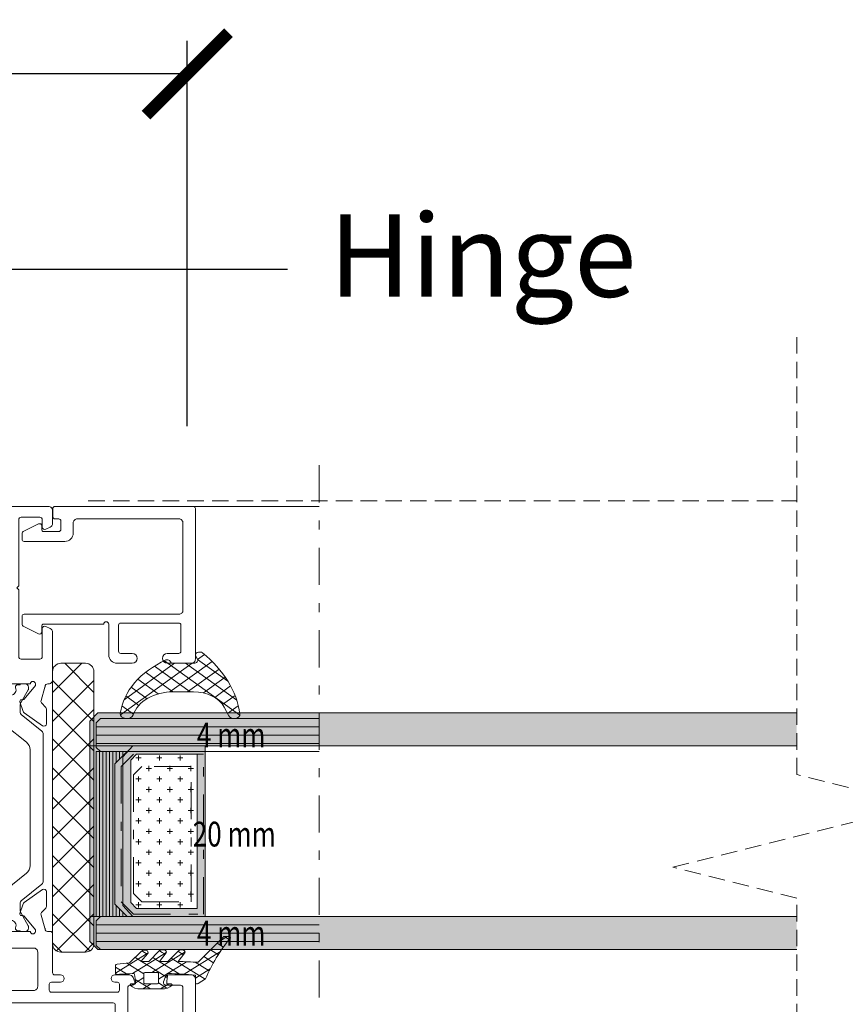
# Model space of a CAD drawing. Units: millimetres. Extents: x 2158 to 5989, y -23216 to -7831.
# Drawn here: x 3157 to 3257, y -23107 to -22987 of the extents above; entities that cross this region are included whole.
import ezdxf
from ezdxf import colors
from ezdxf.entities.mleader import LeaderData, LeaderLine
from ezdxf.enums import TextEntityAlignment as Align
from ezdxf.math import Vec2, Vec3

# ---------------------------------------------------------------- set-up
doc = ezdxf.new("R2010")
doc.units = ezdxf.units.MM
doc.linetypes.add('Dash', pattern=[3, 2, -1])
doc.linetypes.add('OGLT0', pattern=[10, 4.5, -2.2, 1.1, -2.2])
doc.layers.get('0').update_dxf_attribs({"lineweight": 18})
doc.layers.add('ODC Product', color=7, linetype='Continuous', lineweight=15)
doc.layers.add('Z-060-M_DETAIL', color=7, linetype='Continuous', lineweight=13)
doc.styles.add('ORGADATA', font='txt', dxfattribs={"oblique": 1})
doc.dimstyles.new('ODC Standard Products', dxfattribs={"dimscale": 20, "dimtxt": 0.5, "dimasz": 0.5, "dimexe": 0.2, "dimexo": 0.5, "dimgap": 0.5, "dimtad": 0, "dimdec": 0, "dimrnd": 1, "dimdsep": 46, "dimtxsty": 'Standard', "dimblk": 'ARCHTICK', "dimcen": 0.59, "dimclrd": 256, "dimclre": 256, "dimclrt": 256, "dimadec": 0, "dimazin": 2, "dimtfac": 1, "dimtdec": 0, "dimtofl": 0, "dimtmove": 2, "dimatfit": 3, "dimfxl": 1, "dimtolj": 1, "dimtzin": 0, "dimarcsym": 0})

# ---------------------------------------------------------------- blocks, each defined once
blk = doc.blocks.new('COR-3721', base_point=(223.343057, -8.111211))
at = {"color": 7, "linetype": 'Continuous'}
for points in [[(223.343057, 46.388789), (223.343057, -7.611211, 0.414214), (223.843057, -8.111211), (226.383276, -8.111211, 0.339454), (226.866239, -7.740621), (227.067673, -6.988857, 0.493145), (226.777895, -6.611211), (225.143057, -6.611211, -0.414214), (224.843057, -6.311211), (224.843057, -2.211211, -0.414214), (225.143057, -1.911211), (232.593057, -1.911211), (232.843057, -1.661211), (233.093057, -1.911211), (240.5434, -1.911211, -0.414214), (240.8434, -2.211211), (240.8434, -6.311211, -0.414214), (240.5434, -6.611211), (237.40822, -6.611211, 0.493154), (237.118444, -6.988865), (237.321143, -7.745264, 0.336773), (237.802838, -8.111211), (241.8434, -8.111211, 0.414214), (242.3434, -7.611211), (242.3434, -3.361211, -0.414214), (242.5934, -3.111211), (244.134799, -3.111211, 0.414214), (244.384799, -2.861211), (244.384799, -1.496211, -0.414214), (244.684799, -1.196211), (245.152095, -1.196211, 0.071766), (245.236894, -1.183977), (246.840904, -0.711302, -0.260571), (247.126443, -0.776124), (247.688965, -1.282621, 0.185339), (247.889704, -1.359678), (249.674847, -1.359678, 0.608555), (249.919715, -0.886358), (248.337718, 1.348702, 0.157082), (248.190521, 1.459037), (247.027273, 1.859576, 0.520567), (246.76219, 1.666981), (246.765524, 1.47601, -0.231141), (246.691257, 1.31696), (245.031322, -0.024384), (244.843057, -0.024384, -1), (244.843057, 0.575616), (244.843057, 5.075616, -0.414214), (245.043057, 5.275616), (245.110945, 5.275616, -0.137784), (245.267159, 5.231736), (246.948683, 4.20613, 0.887668), (247.343057, 4.253233), (247.343057, 6.621146, 0.267949), (247.093057, 7.054158), (244.968057, 8.281028, -0.267949), (244.843057, 8.497534), (244.843057, 18.980044, -0.267949), (244.968057, 19.19655), (247.093057, 20.42342, 0.267949), (247.343057, 20.856432), (247.343057, 23.224345, 0.887668), (246.948683, 23.271448), (245.26716, 22.245842, -0.137784), (245.110945, 22.201962), (245.043057, 22.201962, -0.414214), (244.843057, 22.401962), (244.843057, 26.901962, -1), (244.843057, 27.501962), (245.031322, 27.501962), (246.691257, 26.160618, -0.231141), (246.765524, 26.001568), (246.76219, 25.810597, 0.520567), (247.027273, 25.618002), (248.190521, 26.018541, 0.157082), (248.337718, 26.128876), (249.919715, 28.363936, 0.608555), (249.674847, 28.837256), (247.889704, 28.837256, 0.185339), (247.688965, 28.760199), (247.126443, 28.253702, -0.260571), (246.840904, 28.18888), (245.236675, 28.66162, 0.07546), (245.147466, 28.673822, -0.418595), (244.843057, 28.973861), (244.843144, 29.338729, 0.414284), (244.593144, 29.588789), (239.843057, 29.588789, -0.414214), (239.593057, 29.838789), (239.593057, 30.538789, 1), (238.693057, 30.538789), (238.693057, 29.439803, -0.414214), (238.443057, 29.189803), (237.743057, 29.189803, -0.414214), (237.493057, 29.439803), (237.493057, 37.438789, -0.414214), (237.743057, 37.688789), (238.443057, 37.688789, -0.414214), (238.693057, 37.438789), (238.693057, 37.138789, 1), (239.593057, 37.138789), (239.593057, 38.88321, 0.315299), (239.264067, 39.353057), (238.745663, 39.54174, 0.520567), (238.343057, 39.259833), (238.343057, 38.988789, -0.414214), (238.043057, 38.688789), (234.993057, 38.688789, -0.414214), (234.693057, 38.988789), (234.693057, 45.088789, -0.414214), (234.993057, 45.388789), (238.043057, 45.388789, -0.414214), (238.343057, 45.088789), (238.343057, 43.318428, 0.520567), (238.745663, 43.03652), (239.264067, 43.225204, 0.315299), (239.593057, 43.69505), (239.593057, 46.388789, 0.414214), (239.093057, 46.888789), (223.843057, 46.888789, 0.414214), (223.343057, 46.388789)], [(225.143057, -0.161211), (225.143057, 23.688789, -0.414214), (225.343057, 23.888789), (227.143057, 23.888789, 0.414214), (227.643057, 24.388789), (227.643057, 24.888789, 0.414214), (227.143057, 25.388789), (225.643057, 25.388789, -0.414214), (225.143057, 25.888789), (225.143057, 44.838789, -0.414214), (225.393057, 45.088789), (232.943057, 45.088789, -0.414214), (233.193057, 44.838789), (233.193057, 37.438789, 0.414214), (233.443057, 37.188789), (235.943057, 37.188789, -0.414214), (236.193057, 36.938789), (236.193057, 24.388789, 0.414214), (236.693057, 23.888789), (237.193057, 23.888789, 0.414214), (237.693057, 24.388789), (237.693057, 27.288789, -0.414214), (238.193057, 27.788789), (242.343057, 27.788789, -0.414214), (242.843057, 27.288789), (242.843057, 17.338789, -0.414214), (242.643057, 17.138789), (242.543057, 17.138789, 0.414214), (242.043057, 16.638789), (242.043057, 15.638789, 0.414214), (242.543057, 15.138789), (242.643057, 15.138789, -0.414214), (242.843057, 14.938789), (242.843057, 8.538789, -0.414214), (242.643057, 8.338789), (242.543057, 8.338789, 0.414214), (242.043057, 7.838789), (242.043057, 6.838789, 0.414214), (242.543057, 6.338789), (242.643057, 6.338789, -0.414214), (242.843057, 6.138789), (242.843057, -0.161211, -0.414214), (242.593057, -0.411211), (225.393057, -0.411211, -0.414214), (225.143057, -0.161211)], [(286.489219, 25.238789), (286.239219, 25.488789), (278.142713, 25.488789, -0.414214), (277.842713, 25.788789), (277.842713, 28.038789, -0.414214), (278.142713, 28.338789), (281.543179, 28.338789, 0.548619), (281.815071, 28.765574), (281.565819, 29.300098, 0.291473), (281.112665, 29.588789), (275.343029, 29.588789, 0.462171), (274.839936, 29.01694, -0.461598), (274.538647, 28.673822, 0.07546), (274.449439, 28.66162), (272.845209, 28.18888, -0.260571), (272.559671, 28.253702), (271.997148, 28.760199, 0.185339), (271.796409, 28.837256), (270.011266, 28.837256, 0.608555), (269.766398, 28.363936), (271.348395, 26.128876, 0.157082), (271.495592, 26.018541), (272.65884, 25.618002, 0.520567), (272.923923, 25.810597), (272.92059, 26.001568, -0.231141), (272.994856, 26.160618), (274.654791, 27.501962), (274.843057, 27.501962, -1), (274.843057, 26.901962), (274.843057, 22.401962, -0.414214), (274.643057, 22.201962), (274.575168, 22.201962, -0.137784), (274.418954, 22.245842), (272.737431, 23.271448, 0.887668), (272.343057, 23.224345), (272.343057, 20.856432, 0.267949), (272.593057, 20.42342), (274.718057, 19.19655, -0.267949), (274.843057, 18.980044), (274.843057, 8.497534, -0.267949), (274.718057, 8.281028), (272.593057, 7.054158, 0.267949), (272.343057, 6.621146), (272.343057, 4.253233, 0.887668), (272.737431, 4.20613), (274.418954, 5.231736, -0.137784), (274.575168, 5.275616), (274.643057, 5.275616, -0.414214), (274.843057, 5.075616), (274.843057, 0.575616, -1), (274.843057, -0.024384), (274.654792, -0.024384), (272.994856, 1.31696, -0.231141), (272.92059, 1.47601), (272.923923, 1.666981, 0.520567), (272.65884, 1.859576), (271.495592, 1.459037, 0.157082), (271.348395, 1.348702), (269.766398, -0.886358, 0.608555), (270.011266, -1.359678), (271.796409, -1.359678, 0.185339), (271.997148, -1.282621), (272.559671, -0.776124, -0.260571), (272.84521, -0.711302), (274.449219, -1.183977, 0.071766), (274.534019, -1.196211), (275.001314, -1.196211, -0.414214), (275.301314, -1.496211), (275.301314, -2.861211, 0.414214), (275.551314, -3.111211), (277.092713, -3.111211, -0.414214), (277.342713, -3.361211), (277.342713, -7.611211, 0.414214), (277.842713, -8.111211), (281.822932, -8.111211, 0.339454), (282.305895, -7.740621), (282.507329, -6.988857, 0.493145), (282.217552, -6.611211), (279.142713, -6.611211, -0.414214), (278.842713, -6.311211), (278.842713, -2.211211, -0.414214), (279.142713, -1.911211), (286.593056, -1.911211), (286.843056, -1.661211), (287.093056, -1.911211), (294.542713, -1.911211, -0.414214), (294.842713, -2.211211), (294.842713, -6.311211, -0.414214), (294.542713, -6.611211), (292.907874, -6.611211, 0.493145), (292.618096, -6.988857), (292.819531, -7.740621, 0.339454), (293.302494, -8.111211), (295.842713, -8.111211, 0.414214), (296.342713, -7.611211), (296.342713, 29.088789, 0.414214), (295.842713, 29.588789), (294.285774, 29.588789, 0.291473), (293.83262, 29.300098), (293.583367, 28.765574, 0.548619), (293.85526, 28.338789), (294.742713, 28.338789, -0.414214), (295.042713, 28.038789), (295.042713, 25.788789, -0.414214), (294.742713, 25.488789), (286.739219, 25.488789), (286.489219, 25.238789)], [(269.111266, 28.27225, 0.226129), (268.722871, 28.457371), (259.843057, 28.457371), (250.963242, 28.457371, 0.226129), (250.574847, 28.27225), (248.544963, 25.768443, -0.226129), (248.311926, 25.657371), (247.449467, 25.657371, -0.131652), (247.049467, 25.764551), (245.549467, 26.630576, 0.131652), (245.449467, 26.657371), (245.243057, 26.657371, 0.414214), (244.843057, 26.257371), (244.843057, 25.657371), (244.943057, 25.657371), (244.943057, 25.382371, 0.414214), (245.243057, 25.082371), (245.302583, 25.082371, -0.571287), (246.193057, 24.557371, -0.571287), (245.302583, 24.032371), (245.243057, 24.032371, 0.414214), (244.943057, 23.732371), (244.943057, 23.457371), (244.843057, 23.457371), (244.843057, 22.857371, 0.414214), (245.243057, 22.457371), (245.449467, 22.457371, 0.131652), (245.549467, 22.484166), (247.049467, 23.350191, -0.131652), (247.449467, 23.457371), (248.931544, 23.457371, 0.226129), (249.863693, 23.90166), (251.89975, 26.413082, -0.226129), (252.831898, 26.857371), (259.843057, 26.857371), (266.854215, 26.857371, -0.226129), (267.786364, 26.413082), (269.82242, 23.90166, 0.226129), (270.754569, 23.457371), (272.236646, 23.457371, -0.131652), (272.636646, 23.350191), (274.136646, 22.484166, 0.131652), (274.236646, 22.457371), (274.443057, 22.457371, 0.414214), (274.843057, 22.857371), (274.843057, 23.457371), (274.743057, 23.457371), (274.743057, 23.732371, 0.414214), (274.443057, 24.032371), (274.38353, 24.032371, -0.571287), (273.493057, 24.557371, -0.571287), (274.38353, 25.082371), (274.443057, 25.082371, 0.414214), (274.743057, 25.382371), (274.743057, 25.657371), (274.843057, 25.657371), (274.843057, 26.257371, 0.414214), (274.443057, 26.657371), (274.236646, 26.657371, 0.131652), (274.136646, 26.630576), (272.636646, 25.764551, -0.131652), (272.236646, 25.657371), (271.374187, 25.657371, -0.226129), (271.14115, 25.768443), (269.111266, 28.27225)], [(277.092713, 23.888789), (294.292713, 23.888789, -0.414214), (294.542713, 23.638789), (294.542713, -0.161211, -0.414214), (294.292713, -0.411211), (277.092713, -0.411211, -0.414214), (276.842713, -0.161211), (276.842713, 6.088789, -0.414214), (277.042713, 6.288789), (277.142713, 6.288789, 0.414214), (277.642713, 6.788789), (277.642713, 7.788789, 0.461409), (277.070997, 8.290799, -0.456412), (276.842713, 8.488789), (276.842713, 14.888789, -0.414214), (277.042713, 15.088789), (277.142713, 15.088789, 0.414214), (277.642713, 15.588789), (277.642713, 16.588789, 0.461409), (277.070997, 17.090799, -0.456412), (276.842713, 17.288789), (276.842713, 23.638789, -0.414214), (277.092713, 23.888789)], [(269.111266, -0.794672, -0.226129), (268.722871, -0.979793), (259.843057, -0.979793), (250.963242, -0.979793, -0.226129), (250.574847, -0.794672), (248.544963, 1.709135, 0.226129), (248.311926, 1.820207), (247.449467, 1.820207, 0.131652), (247.049467, 1.713028), (245.549467, 0.847002, -0.131652), (245.449467, 0.820207), (245.243057, 0.820207, -0.414214), (244.843057, 1.220207), (244.843057, 1.820207), (244.943057, 1.820207), (244.943057, 2.095207, -0.414214), (245.243057, 2.395207), (245.302583, 2.395207, 0.571287), (246.193057, 2.920207, 0.571287), (245.302583, 3.445207), (245.243057, 3.445207, -0.414214), (244.943057, 3.745207), (244.943057, 4.020207), (244.843057, 4.020207), (244.843057, 4.620207, -0.414214), (245.243057, 5.020207), (245.449467, 5.020207, -0.131652), (245.549467, 4.993412), (247.049467, 4.127387, 0.131652), (247.449467, 4.020207), (248.931544, 4.020207, -0.226129), (249.863693, 3.575918), (251.89975, 1.064497, 0.226129), (252.831898, 0.620207), (259.843057, 0.620207), (266.854215, 0.620207, 0.226129), (267.786364, 1.064497), (269.82242, 3.575918, -0.226129), (270.754569, 4.020207), (272.236646, 4.020207, 0.131652), (272.636646, 4.127387), (274.136646, 4.993412, -0.131652), (274.236646, 5.020207), (274.443057, 5.020207, -0.414214), (274.843057, 4.620207), (274.843057, 4.020207), (274.743057, 4.020207), (274.743057, 3.745207, -0.414214), (274.443057, 3.445207), (274.38353, 3.445207, 0.571287), (273.493057, 2.920207, 0.571287), (274.38353, 2.395207), (274.443057, 2.395207, -0.414214), (274.743057, 2.095207), (274.743057, 1.820207), (274.843057, 1.820207), (274.843057, 1.220207, -0.414214), (274.443057, 0.820207), (274.236646, 0.820207, -0.131652), (274.136646, 0.847002), (272.636646, 1.713028, 0.131652), (272.236646, 1.820207), (271.374187, 1.820207, 0.226129), (271.14115, 1.709135), (269.111266, -0.794672)]]:
    blk.add_lwpolyline(points, format="xyb", close=True, dxfattribs=at)
blk = doc.blocks.new('*U510')
at = {"color": 7, "linetype": 'Continuous'}
for p, q in [((25.7, 41.790873), (26.809127, 42.9)), ((25.837908, 38.393247), (30.344661, 42.9)), ((25.837908, 42.406753), (30.344661, 37.9)), ((28.880195, 37.9), (33.880195, 42.9)), ((28.880195, 42.9), (33.880195, 37.9)), ((32.415729, 37.9), (37.415729, 42.9)), ((32.415729, 42.9), (37.415729, 37.9)), ((35.951263, 37.9), (40.951263, 42.9)), ((35.951263, 42.9), (40.951263, 37.9)), ((39.486797, 37.9), (44.486797, 42.9)), ((39.486797, 42.9), (44.486797, 37.9)), ((43.02233, 37.9), (48.02233, 42.9)), ((43.02233, 42.9), (48.02233, 37.9)), ((46.557864, 37.9), (51.557864, 42.9)), ((46.557864, 42.9), (51.557864, 37.9)), ((50.093398, 37.9), (55.093398, 42.9)), ((50.093398, 42.9), (55.093398, 37.9)), ((53.628932, 37.9), (58.628932, 42.9)), ((53.628932, 42.9), (58.628932, 37.9)), ((57.164466, 42.9), (60.7, 39.364466)), ((57.164466, 37.9), (60.7, 41.435534)), ((25.7, 39.009127), (26.809127, 37.9))]:
    blk.add_line(p, q, dxfattribs=at)
blk = doc.blocks.new('COR-287300', base_point=(25.7, 37.9))
at = {"color": 7, "linetype": 'Continuous'}
blk.add_lwpolyline([(26.7, 42.9), (59.7, 42.9, -0.414214), (60.7, 41.9), (60.7, 38.9, -0.414214), (59.7, 37.9), (26.7, 37.9, -0.414214), (25.7, 38.9), (25.7, 41.9, -0.414214), (26.7, 42.9)], format="xyb", close=True, dxfattribs=at)
at = {"color": 7}
blk.add_blockref('*U510', (0, 0), dxfattribs=at)
blk = doc.blocks.new('COR-3780', base_point=(199.183662, 30.080064))
at = {"color": 7, "linetype": 'Continuous'}
blk.add_lwpolyline([(216.069237, 32.088165), (215.158302, 30.220472, -0.286745), (214.933603, 30.080064), (214.203982, 30.080064, -0.414214), (213.953982, 30.330064), (213.953982, 35.280064, -0.414214), (214.953982, 36.280064), (216.183982, 36.280064, 0.414214), (216.683982, 36.780064), (216.683982, 49.080064, 0.414214), (216.183982, 49.580064), (205.626995, 49.580064, 0.414214), (205.126995, 49.080064), (205.126995, 30.330064, -0.414214), (204.876995, 30.080064), (203.89736, 30.080064, -0.286745), (203.672661, 30.220472), (202.761629, 32.088365, -0.572302), (202.980007, 32.460064), (203.676995, 32.460064, 0.414214), (203.926995, 32.710064), (203.926995, 39.980209, 1), (203.926995, 40.580209), (200.183662, 40.580209, -0.414214), (199.183662, 41.580209), (199.183662, 43.430137, -1), (200.383517, 43.430137), (200.383517, 42.030064, 0.414214), (200.633517, 41.780064), (203.813982, 41.780064, 0.414214), (204.063982, 42.030064), (204.063982, 49.080064, 0.414214), (203.813982, 49.330064), (200.633517, 49.330064, 0.414214), (200.383517, 49.080064), (200.383517, 47.679992, -1), (199.183662, 47.679992), (199.183662, 50.580064, -0.414214), (199.683662, 51.080064), (217.933982, 51.080064, -0.414214), (218.183982, 50.830064), (218.183982, 34.060064, -0.414214), (217.933982, 33.810064), (216.933982, 33.810064, -0.414214), (216.683982, 34.060064), (216.683982, 34.530064, 0.414214), (216.433982, 34.780064), (215.403982, 34.780064, 0.414214), (215.153982, 34.530064), (215.153982, 32.710064, 0.414214), (215.403982, 32.460064), (215.850969, 32.460064, -0.572605), (216.069237, 32.088165)], format="xyb", close=True, dxfattribs=at)
blk = doc.blocks.new('*U512')
at = {"color": 7, "linetype": 'Continuous'}
for p, q in [((-10.099495, 5.392893), (-0.963907, -3.742695)), ((-9.841782, 3.892742), (-8.5316, 5.202924)), ((-8.325427, 3.287776), (-6.80678, 4.806423)), ((-7.595115, 5.009834), (-1.4, -1.185281)), ((-7.149864, 2.342019), (-5.215772, 4.276112)), ((-6.391986, 0.978576), (-3.740895, 3.629668)), ((-4.403602, 3.939641), (-0.736459, 0.272498)), ((-6.2, -0.950758), (-2.37047, 2.878772)), ((-6.219778, -3.091856), (-1.096776, 2.031146)), ((-0.734712, 0.27189), (0.08506, 1.091662)), ((-10.084933, -9.078331), (-1.4, -0.393398)), ((-6.2, -0.627922), (-1.874081, -4.953841)), ((-7.527432, -8.642151), (-1.4, -2.514719)), ((-6.201013, -2.748229), (-2.918593, -6.03065)), ((-6.560027, -4.510536), (-4.096664, -6.973898)), ((-7.351857, -5.840026), (-5.414101, -7.777783)), ((-8.474065, -6.839139), (-6.884846, -8.428357)), ((-9.946605, -7.487918), (-8.535411, -8.899113))]:
    blk.add_line(p, q, dxfattribs=at)
blk = doc.blocks.new('COR-240136', base_point=(-1.4, 0))
at = {"color": 7, "linetype": 'Continuous'}
blk.add_lwpolyline([(-0.19869, 0.041173, 0.850096), (0.334199, 0.871902, 0.159791), (-9.931337, 5.396624, 0.877228), (-10.24625, 4.044744), (-8.792858, 3.498549, -0.312439), (-6.2, -0.245774), (-6.2, -2.647567, -0.34945), (-10.07931, -7.520354, 0.937815), (-9.821931, -9.096182, 0.23147), (-0.846334, -3.560168, 0.42586), (-0.95, -3.140192), (-1.4, -2.880385), (-1.4, -0.2, -0.539652), (-0.70131, 0.258827), (-0.19869, 0.041173)], format="xyb", close=True, dxfattribs=at)
at = {"color": 7}
blk.add_blockref('*U512', (0, 0), dxfattribs=at)
blk = doc.blocks.new('*U513')
at = {"color": 7, "linetype": 'Continuous'}
for p, q in [((-1.6, 13.506499), (-0.517317, 12.423816)), ((-1.59082, 13.143704), (-0.997293, 13.737231)), ((-0.314935, 12.298269), (0.45377, 13.066974)), ((0.99424, 11.486123), (1.950634, 12.442517)), ((1.337552, 12.690268), (5.738278, 8.289542)), ((2.303414, 10.673977), (3.495486, 11.866048)), ((2.592785, 6.720707), (6.70693, 10.834852)), ((3.383373, 9.632615), (5.090923, 11.340165)), ((4.680178, 11.468962), (6.4902, 9.65894)), ((1.370272, 8.414907), (5.4, 4.385179)), ((3.313333, 8.593166), (6.706499, 5.2)), ((1.285008, 7.534251), (1.961563, 8.210806)), ((2.875377, 4.881978), (5.685006, 7.691608)), ((1.507684, 5.635606), (1.852102, 5.980024)), ((1.539413, 6.124446), (2.667134, 4.996724)), ((4.243069, 4.12835), (6.365153, 6.250434)), ((7.433255, 5.197216), (8.448178, 6.212139)), ((7.6, 6.42782), (8.6, 5.42782)), ((1.181267, 5.309189), (1.507684, 5.635606)), ((2.492794, 4.499396), (2.875377, 4.881978)), ((2.667134, 4.996724), (5.624892, 2.038966)), ((1.185528, 3.19213), (1.828301, 3.834903)), ((1.605931, 3.936608), (5.542538, 0)), ((3.264161, 3.149442), (4.243069, 4.12835)), ((6.738318, 2.380958), (8.6, 4.242641)), ((7.6, 4.306499), (8.6, 3.306499)), ((2.469853, 2.355135), (3.198322, 3.083603)), ((3.590839, 1.3548), (5.636039, 3.4)), ((6.385179, 3.4), (7.382974, 2.402205)), ((4.357359, 0), (5.674846, 1.317486)), ((7.6, 2.185179), (7.965119, 1.82006))]:
    blk.add_line(p, q, dxfattribs=at)
blk = doc.blocks.new('COR-930060', base_point=(5.776, 9.65894))
at = {"color": 7, "linetype": 'Continuous'}
for points in [[(1.582337, 6.110027, 0.380218), (1.021104, 5.903723, 0.380218), (1.160224, 5.322182), (3.264161, 4.02312), (3.264161, 3.047498), (1.687174, 3.912295, 0.892234), (1.259324, 3.127118), (3.54988, 1.666376, 0.007391), (3.764685, 0.168326, 0.368363), (3.962161, 0), (5.577038, 0, 0.445521), (5.775922, 0.221099, -0.01268), (5.613135, 2.2431, -0.049951), (7.6, 2.4), (7.6, 1.95, 0.592453), (7.907692, 1.78147, 0.255924), (8.6, 3.045445), (8.6, 5.554555, 0.255924), (7.907692, 6.81853, 0.592453), (7.6, 6.65), (7.6, 6.2, -0.050317), (5.598741, 6.359509, -0.020713), (5.894503, 9.65894), (7.4, 9.65894, 0.668179), (7.541421, 10.000361), (6.649829, 10.891954, -0.049766), (-1.331485, 13.900999, 0.520755), (-1.6, 13.713101), (-1.6, 13.2036, 0.303657), (-1.476327, 13.018738), (3.411835, 9.986368, 0.01127), (3.264161, 7.570524), (1.599681, 8.388687, 0.88638), (1.176361, 7.601838), (3.264161, 6.303058), (3.264161, 5.29954), (1.582337, 6.110027)], [(5.458579, 3.458579, -0.198912), (5.4, 3.6), (5.4, 5, -0.414214), (5.6, 5.2), (7.4, 5.2, -0.414214), (7.6, 5), (7.6, 3.6, -0.414214), (7.4, 3.4), (5.6, 3.4, -0.198912), (5.458579, 3.458579)]]:
    blk.add_lwpolyline(points, format="xyb", close=True, dxfattribs=at)
at = {"color": 7}
blk.add_blockref('*U513', (0, 0), dxfattribs=at)
blk = doc.blocks.new('*U654')
at = {"color": 7, "linetype": 'Continuous'}
for p, q in [((-49.700001, -359.600001), (-49.550001, -359.600001)), ((-49.700001, -360.000001), (-49.150001, -360.000001)), ((-30.250001, -360.000001), (-29.700001, -360.000001)), ((-29.850001, -359.600001), (-29.700001, -359.600001)), ((-49.700001, -360.400001), (-48.750001, -360.400001)), ((-49.700001, -360.800001), (-48.350001, -360.800001)), ((-49.700001, -361.200001), (-29.700001, -361.200001)), ((-31.050001, -360.800001), (-29.700001, -360.800001)), ((-30.650001, -360.400001), (-29.700001, -360.400001)), ((-49.700001, -361.600001), (-29.700001, -361.600001)), ((-49.700001, -362.000001), (-29.700001, -362.000001)), ((-49.700001, -362.400001), (-29.700001, -362.400001)), ((-49.700001, -362.800001), (-29.700001, -362.800001)), ((-49.700001, -363.200001), (-29.700001, -363.200001))]:
    blk.add_line(p, q, dxfattribs=at)
blk = doc.blocks.new('*U655', base_point=(-78, -363.200001))
at = {"color": 7, "linetype": 'OGLT0'}
for p, q in [((5, -336.200001), (-78, -336.200001)), ((-49.400001, -358.700001), (-49.400001, -350.200001)), ((-49.400001, -350.200001), (-30.000001, -350.200001)), ((-30.000001, -350.200001), (-30.000001, -358.700001)), ((-47.900001, -357.700001), (-47.900001, -351.700001)), ((-47.900001, -351.700001), (-31.500001, -351.700001)), ((-31.500001, -351.700001), (-31.500001, -357.700001)), ((-46.900001, -358.700001), (-47.900001, -357.700001)), ((-31.500001, -357.700001), (-32.500001, -358.700001)), ((-47.900001, -360.200001), (-49.400001, -358.700001)), ((-32.500001, -358.700001), (-46.900001, -358.700001)), ((-30.000001, -358.700001), (-31.500001, -360.200001)), ((-31.500001, -360.200001), (-47.900001, -360.200001))]:
    blk.add_line(p, q, dxfattribs=at)
at = {"color": 7, "linetype": 'Continuous'}
for p, q in [((-73, -352.200001), (-73, -336.200001)), ((-53.700001, -362.700001), (-53.700001, -336.200001)), ((-52.700001, -363.200001), (-52.700001, -336.200001)), ((-51.700001, -363.200001), (-51.700001, -336.200001)), ((-50.700001, -363.200001), (-50.700001, -336.200001)), ((-49.700001, -362.700001), (-49.700001, -336.200001)), ((-29.700001, -362.700001), (-29.700001, -336.200001)), ((-28.700001, -363.200001), (-28.700001, -336.200001)), ((-27.700001, -363.200001), (-27.700001, -336.200001)), ((-26.700001, -363.200001), (-26.700001, -336.200001)), ((-25.700001, -362.700001), (-25.700001, -336.200001)), ((0, -362.700012), (0, -336.200001)), ((-53.200001, -363.200001), (-53.700001, -362.700001)), ((-50.200001, -363.200001), (-53.200001, -363.200001)), ((-49.700001, -362.700001), (-50.200001, -363.200001)), ((-29.200001, -363.200001), (-29.700001, -362.700001)), ((-26.200001, -363.200001), (-29.200001, -363.200001)), ((-25.700001, -362.700001), (-26.200001, -363.200001))]:
    blk.add_line(p, q, dxfattribs=at)
blk.add_lwpolyline([(-29.700001, -363.200001), (-29.700001, -359.450001), (-31.200001, -360.950001), (-48.200001, -360.950001), (-49.700001, -359.450001), (-49.700001, -363.200001), (-29.700001, -363.200001)], close=True, dxfattribs=at)
at = {"color": 7}
blk.add_blockref('*U654', (0, 0), dxfattribs=at)
blk = doc.blocks.new('_ArchTick')
at = {"color": 0, "linetype": 'ByBlock', "const_width": 0.15}
blk.add_lwpolyline([(-0.5, -0.5), (0.5, 0.5)], dxfattribs=at)
blk = doc.blocks.new('*D688')
at = {"layer": 'Defpoints', "color": 0, "transparency": 16777216}
for p in [(3177.38, -22993.94), (3057.38, -23046.62), (3177.38, -23046.62)]:
    blk.add_point(p, dxfattribs=at)
at = {"layer": 'ODC Product', "lineweight": -2, "transparency": 16777216}
for p, q in [((3057.38, -23036.62), (3057.38, -22989.94)), ((3177.38, -23036.62), (3177.38, -22989.94)), ((3057.38, -22993.94), (3086.55, -22993.94)), ((3177.38, -22993.94), (3148.21, -22993.94))]:
    blk.add_line(p, q, dxfattribs=at)
at = {"layer": 'ODC Product', "lineweight": -2, "transparency": 16777216, "xscale": 10, "yscale": 10, "zscale": 10, "rotation": 180}
blk.add_blockref('_ArchTick', (3057.38, -22993.94), dxfattribs=at)
at = {"layer": 'ODC Product', "lineweight": -2, "transparency": 16777216, "xscale": 10, "yscale": 10, "zscale": 10}
blk.add_blockref('_ArchTick', (3177.38, -22993.94), dxfattribs=at)
at = {"layer": 'ODC Product', "transparency": 16777216, "insert": (3117.38, -22993.94), "char_height": 10, "attachment_point": 5}
blk.add_mtext('\\A1;120mm', dxfattribs=at)

msp = doc.modelspace()

# ---------------------------------------------------------------- hatches: boundary and pattern name
at = {"layer": 'ODC Product', "true_color": 0xadddf7}
h = msp.add_hatch(color=141, dxfattribs=at)
h.dxf.hatch_style = 1
h.paths.add_polyline_path([(3251.23, -23071.36), (3166.56, -23071.36), (3165.56, -23072.36), (3165.56, -23075.36), (3251.23, -23075.36)])
h.paths.add_polyline_path([(3251.23, -23096.06), (3165.56, -23096.06), (3165.56, -23099.06), (3166.56, -23100.06), (3251.23, -23100.06)])
at = {"layer": 'ODC Product'}
h = msp.add_hatch(color=252, dxfattribs=at)
h.dxf.hatch_style = 1
h.paths.add_polyline_path([(3165.56, -23096.06), (3170.77, -23096.06), (3169.56, -23094.71), (3169.56, -23076.71), (3170.77, -23075.36), (3165.56, -23075.36)])
at = {"layer": 'ODC Product', "true_color": 0x262626}
h = msp.add_hatch(color=250, dxfattribs=at)
h.dxf.hatch_style = 1
h.paths.add_polyline_path([(3170.77, -23075.36), (3169.56, -23076.71), (3169.56, -23094.71), (3170.77, -23096.06), (3179.56, -23096.06), (3179.56, -23075.36)])
h.paths.add_polyline_path([(3178.56, -23076.36), (3178.56, -23095.06), (3171.21, -23095.06), (3170.56, -23094.33), (3170.56, -23077.09), (3171.21, -23076.36)], flags=16)
at = {"layer": 'ODC Product'}
h = msp.add_hatch(dxfattribs=at)
h.set_pattern_fill('CROSS', color=252, scale=0.2)
h.set_pattern_definition([(0, (-89228.9827, -3922.6965), (1.27, 1.27), [0.635, -1.905]), (90, (-89228.6652, -3923.014), (-1.27, 1.27), [0.635, -1.905])])
h.paths.add_polyline_path([(3178.56, -23076.36), (3171.21, -23076.36), (3170.56, -23077.09), (3170.56, -23094.33), (3171.21, -23095.06), (3178.56, -23095.06)])

# ---------------------------------------------------------------- linework, layer by layer
at = {"color": 252, "linetype": 'Dash', "extrusion": (0, 0, -1)}
msp.add_line((3165.38, -23045.66), (3251.23, -23045.66), dxfattribs=at)
at = {"layer": 'ODC Product'}
for p, q in [((3165.56, -23072.36), (3166.56, -23071.36)), ((3166.56, -23071.36), (3251.23, -23071.36)), ((3165.56, -23099.06), (3165.56, -23072.36)), ((3165.56, -23075.36), (3251.23, -23075.36)), ((3165.56, -23075.36), (3165.56, -23096.06)), ((3170.77, -23075.36), (3169.56, -23076.71)), ((3179.77, -23075.36), (3170.77, -23075.36)), ((3179.56, -23075.36), (3179.56, -23096.06)), ((3169.56, -23076.71), (3169.56, -23094.71)), ((3169.56, -23085.71), (3169.56, -23076.71)), ((3170.77, -23096.06), (3169.56, -23094.71)), ((3251.23, -23096.06), (3165.56, -23096.06)), ((3166.56, -23100.06), (3165.56, -23099.06)), ((3251.23, -23100.06), (3166.56, -23100.06))]:
    msp.add_line(p, q, dxfattribs=at)
msp.add_lwpolyline([(3179.56, -23075.36), (3170.77, -23075.36), (3169.56, -23076.71), (3169.56, -23094.71), (3170.77, -23096.06), (3179.56, -23096.06), (3179.56, -23075.36)], dxfattribs=at)
msp.add_lwpolyline([(3178.56, -23076.36), (3171.21, -23076.36), (3170.56, -23077.09), (3170.56, -23094.33), (3171.21, -23095.06), (3178.56, -23095.06)], close=True, dxfattribs=at)
at = {"layer": 'Z-060-M_DETAIL', "color": 252, "linetype": 'Dash', "lineweight": 18}
for p, q in [((3251.23, -23078.83), (3251.23, -23025.31)), ((3266.23, -23082.58), (3251.23, -23078.83)), ((3236.23, -23090.08), (3266.23, -23082.58)), ((3251.23, -23093.83), (3236.23, -23090.08)), ((3251.23, -23138.64), (3251.23, -23093.83))]:
    msp.add_line(p, q, dxfattribs=at)

# ---------------------------------------------------------------- block references
at = {"color": 7, "extrusion": (0, 0, -1), "rotation": 90}
for name, p in [('*U655', (-3166.36, -23124.36)), ('COR-3721', (-3123.36, -23119.36)), ('COR-3780', (-3157.36, -23065.36)), ('COR-287300', (-3161.06, -23100.36))]:
    msp.add_blockref(name, p, dxfattribs=at)
at = {"color": 7, "rotation": 270}
for name, p, xscale in [('COR-240136', (3178.36, -23065.36), -0.72043), ('COR-930060', (3178.36, -23103.06), 0.623929)]:
    msp.add_blockref(name, p, dxfattribs=dict(at, xscale=xscale))

# ---------------------------------------------------------------- texts
at = {"color": 7, "style": 'ORGADATA', "width": 0.772222}
for s, p in [('4 mm', (3186.86, -23075.56)), ('20 mm', (3188.11, -23087.56)), ('4 mm', (3186.86, -23099.56))]:
    msp.add_text(s, height=3, dxfattribs=at).set_placement(p, align=Align.RIGHT)

# ---------------------------------------------------------------- dimensions: what is measured, and where the dimension line sits
at = {"layer": 'ODC Product'}
dim = msp.add_linear_dim(base=(3177.38, -22993.94), p1=(3057.38, -23046.62), p2=(3177.38, -23046.62), text='<>mm', dimstyle='ODC Standard Products', override={"dimblk1": 'ArchTick', "dimblk2": 'ArchTick', "dimsah": 1}, dxfattribs=at)
dim.commit()
dim.dimension.update_dxf_attribs({"geometry": '*D688', "text_midpoint": (3117.38, -22993.94)})

# ---------------------------------------------------------------- leaders
ml = msp.add_multileader_mtext('Standard', dxfattribs=at)
ml.set_content('Hinge', color=256)
ml.set_leader_properties()
ml.build(insert=Vec2(0, 0))
ml.multileader.update_dxf_attribs({"text_left_attachment_type": 2, "text_right_attachment_type": 2, "dogleg_length": 0.36, "arrow_head_size": 7.5})
ctx = ml.context
ctx.base_point, ctx.char_height, ctx.arrow_head_size, ctx.landing_gap_size, ctx.plane_origin = Vec3(3189.54, -23017.62), 10, 7.5, 5, Vec3(3121.07, -23033.51)
ctx.left_attachment, ctx.right_attachment = 2, 2
notes = []
notes.append((ctx, [(0, (1, 1, 0), (3150.84, -23017.62), (1, 0), 38.7, [(0, [(3121.07, -23033.51)], 0, [])])]))
ctx.mtext.insert, ctx.mtext.flow_direction = Vec3(3194.54, -23010.95), 5
for ctx, leaders in notes:
    for number, flags, end, landing, length, lines in leaders:
        leader = LeaderData()
        leader.index, (leader.has_last_leader_line, leader.has_dogleg_vector, leader.attachment_direction) = number, flags
        leader.last_leader_point, leader.dogleg_vector, leader.dogleg_length = Vec3(end), Vec3(landing), length
        for number, points, colour, breaks in lines:
            line = LeaderLine()
            line.index, line.vertices, line.color, line.breaks = number, Vec3.list(points), colors.encode_raw_color(colour), breaks
            leader.lines.append(line)
        ctx.leaders.append(leader)

doc.saveas('drawing.dxf')
